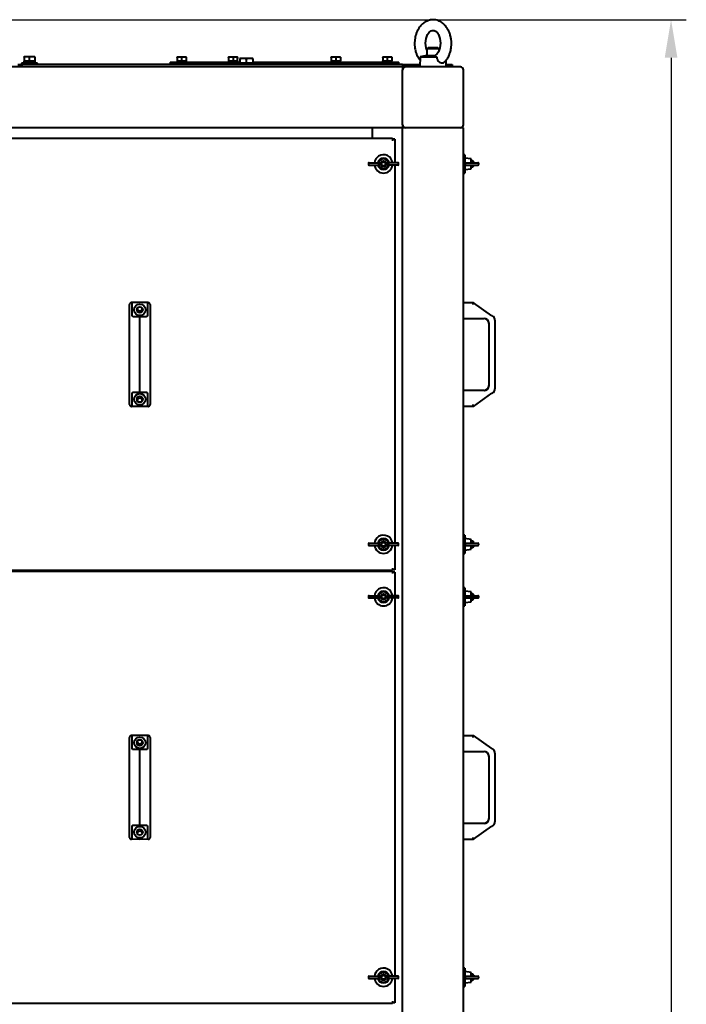
# Model space of a CAD drawing. Units: millimetres. Extents: x -2563 to 65322, y -3965 to 5079.
# Drawn here: x -1118 to -242, y 445 to 1739 of the extents above; entities that cross this region are included whole.
import ezdxf

# ---------------------------------------------------------------- set-up
doc = ezdxf.new("R2010")
doc.units = ezdxf.units.MM
doc.header["$PDSIZE"] = -1
doc.styles.add('мой', font='ARIALN.TTF')
doc.styles.add('ТА', font='ARIALN.TTF')
doc.dimstyles.new('TA', dxfattribs={"dimtxt": 30, "dimasz": 10, "dimexe": 1, "dimexo": 0.01, "dimgap": 3, "dimtad": 1, "dimtoh": 1, "dimdec": 0, "dimzin": 0, "dimtxsty": 'мой', "dimcen": 2.5, "dimadec": 0, "dimazin": 0, "dimtfac": 1, "dimtdec": 0, "dimtix": 1, "dimtmove": 1, "dimatfit": 0, "dimfxl": 1, "dimtzin": 0, "dimarcsym": 0})

# ---------------------------------------------------------------- blocks, each defined once
blk = doc.blocks.new('*D1')
at = {"color": 0, "lineweight": -2, "transparency": 16777216}
for p, q in [((-2123.2, 1739), (-242.4, 1739)), ((-262.4, 1689), (-262.4, -1290.9)), ((-1534.6, -1340.9), (-242.4, -1340.9))]:
    blk.add_line(p, q, dxfattribs=at)
at = {"color": 0, "transparency": 16777216}
for points in [[(-270.7, 1689), (-254, 1689), (-262.4, 1739)], [(-270.7, -1290.9), (-254, -1290.9), (-262.4, -1340.9)]]:
    blk.add_solid(points, dxfattribs=at)
at = {"layer": 'Defpoints', "color": 0, "transparency": 16777216}
for p in [(-2143.2, 1739), (-1554.6, -1340.9), (-262.4, -1340.9)]:
    blk.add_point(p, dxfattribs=at)
at = {"color": 0, "transparency": 16777216, "insert": (-302.4, 199), "char_height": 60, "attachment_point": 5, "rotation": 90, "style": 'ТА'}
blk.add_mtext('3080', dxfattribs=at)

msp = doc.modelspace()

# ---------------------------------------------------------------- linework, layer by layer
at = {"color": 7, "linetype": 'Continuous', "lineweight": 40}
for p, q in [((-581, 1702.6), (-583, 1700.6)), ((-583, 1700.6), (-583, 1692)), ((-567, 1700.6), (-583, 1700.6)), ((-581, 1702.6), (-569, 1702.6)), ((-567, 1700.6), (-569, 1702.6)), ((-567, 1699), (-567, 1700.6)), ((-1112, 1684.6), (-1112.5, 1684.6)), ((-1112.5, 1682.1), (-1112.5, 1683.3)), ((-1111.6, 1690.6), (-1112, 1690.4)), ((-1112, 1689.8), (-1112, 1684.6)), ((-1112, 1684.6), (-1111, 1684.6)), ((-1111.6, 1690.6), (-1098.3, 1690.6)), ((-1105.9, 1684.6), (-1111, 1684.6)), ((-1105.9, 1684.6), (-1105, 1684.6)), ((-1105, 1684.6), (-1105, 1689.8)), ((-1105, 1684.6), (-1104, 1684.6)), ((-1098.9, 1684.6), (-1104, 1684.6)), ((-1098.9, 1684.6), (-1098, 1684.6)), ((-1098, 1690.4), (-1098.3, 1690.6)), ((-1098, 1690.4), (-1098, 1689.8)), ((-1098, 1689.8), (-1098, 1684.6)), ((-1097.4, 1684.6), (-1098, 1684.6)), ((-1097.4, 1682.1), (-1097.4, 1684.6)), ((-920, 1683.1), (-920, 1680.1)), ((-920, 1683.1), (-828.5, 1683.1)), ((-911.1, 1685.1), (-911.1, 1683.1)), ((-911.1, 1685.1), (-911, 1685.1)), ((-910.7, 1690.1), (-911, 1689.9)), ((-911, 1689.4), (-911, 1685.1)), ((-911, 1685.1), (-908.9, 1685.1)), ((-910.7, 1690.1), (-899.3, 1690.1)), ((-909, 1685.1), (-907, 1685.1)), ((-907, 1685.1), (-905, 1685.1)), ((-905, 1685.1), (-905, 1689.4)), ((-905, 1685.1), (-902.9, 1685.1)), ((-902.9, 1685.1), (-901, 1685.1)), ((-901, 1685.1), (-899, 1685.1)), ((-899, 1689.9), (-899.3, 1690.1)), ((-899, 1689.9), (-899, 1689.4)), ((-899, 1689.4), (-899, 1685.1)), ((-899, 1685.1), (-898.9, 1685.1)), ((-898.9, 1683.1), (-898.9, 1685.1)), ((-843.6, 1685.1), (-843.6, 1683.1)), ((-843.6, 1685.1), (-843.5, 1685.1)), ((-843.2, 1690.1), (-843.5, 1689.9)), ((-843.5, 1689.4), (-843.5, 1685.1)), ((-843.5, 1685.1), (-841.4, 1685.1)), ((-843.2, 1690.1), (-840.3, 1690.1)), ((-841.5, 1685.1), (-839.5, 1685.1)), ((-840.3, 1690.1), (-831.8, 1690.1)), ((-839.5, 1685.1), (-837.5, 1685.1)), ((-837.5, 1689.4), (-837.5, 1685.1)), ((-837.5, 1685.1), (-835.4, 1685.1)), ((-835.4, 1685.1), (-833.5, 1685.1)), ((-833.5, 1685.1), (-831.5, 1685.1)), ((-831.5, 1689.9), (-831.8, 1690.1)), ((-831.5, 1689.9), (-831.5, 1689.4)), ((-831.5, 1685.1), (-831.5, 1689.4)), ((-831.5, 1685.1), (-831.4, 1685.1)), ((-831.4, 1683.1), (-831.4, 1685.1)), ((-828, 1688.5), (-828.5, 1688.2)), ((-828.5, 1687.5), (-828.5, 1682.1)), ((-828, 1688.5), (-811.9, 1688.5)), ((-820, 1682.1), (-820, 1687.5)), ((-811.5, 1688.2), (-811.9, 1688.5)), ((-811.5, 1687.5), (-811.5, 1682.1)), ((-811.5, 1683.1), (-620, 1683.1)), ((-708.6, 1685.1), (-708.6, 1683.1)), ((-708.6, 1685.1), (-708.5, 1685.1)), ((-708.2, 1690.1), (-708.5, 1689.9)), ((-708.5, 1689.4), (-708.5, 1685.1)), ((-708.5, 1685.1), (-706.4, 1685.1)), ((-708.2, 1690.1), (-699.6, 1690.1)), ((-706.5, 1685.1), (-704.5, 1685.1)), ((-704.5, 1685.1), (-702.5, 1685.1)), ((-702.5, 1689.4), (-702.5, 1685.1)), ((-702.5, 1685.1), (-700.4, 1685.1)), ((-700.4, 1685.1), (-698.5, 1685.1)), ((-699.6, 1690.1), (-696.8, 1690.1)), ((-698.5, 1685.1), (-696.5, 1685.1)), ((-696.5, 1689.9), (-696.8, 1690.1)), ((-696.5, 1689.9), (-696.5, 1689.4)), ((-696.5, 1689.4), (-696.5, 1685.1)), ((-696.5, 1685.1), (-696.4, 1685.1)), ((-696.4, 1683.1), (-696.4, 1685.1)), ((-641.1, 1685.1), (-641.1, 1683.1)), ((-641.1, 1685.1), (-641, 1685.1)), ((-640.7, 1690.1), (-641, 1689.9)), ((-641, 1689.4), (-641, 1685.1)), ((-641, 1685.1), (-638.9, 1685.1)), ((-640.7, 1690.1), (-629.3, 1690.1)), ((-638.9, 1685.1), (-637, 1685.1)), ((-637, 1685.1), (-635, 1685.1)), ((-635, 1689.4), (-635, 1685.1)), ((-635, 1685.1), (-632.9, 1685.1)), ((-632.9, 1685.1), (-631, 1685.1)), ((-631, 1685.1), (-629, 1685.1)), ((-629, 1689.9), (-629.3, 1690.1)), ((-629, 1689.9), (-629, 1689.4)), ((-629, 1689.4), (-629, 1685.1)), ((-629, 1685.1), (-628.9, 1685.1)), ((-628.9, 1683.1), (-628.9, 1685.1)), ((-620, 1680.1), (-620, 1683.1)), ((-591.8, 1690.1), (-592.5, 1677.1)), ((-583, 1692), (-591.8, 1690.1)), ((-591.8, 1690.1), (-570, 1690.1)), ((-583, 1692), (-572.2, 1692)), ((-557.5, 1677.1), (-557.9, 1685.7)), ((-615, 1677.1), (-2105, 1677.1)), ((-1120, 1680.1), (-1115, 1680.1)), ((-1115.5, 1682.1), (-1115.5, 1680.1)), ((-1094.5, 1682.1), (-1115.5, 1682.1)), ((-1115, 1680.1), (-1115, 1677.1)), ((-615, 1680.1), (-1115, 1680.1)), ((-1094.5, 1680.1), (-1094.5, 1682.1)), ((-830.5, 1682.1), (-830.5, 1680.1)), ((-809.5, 1682.1), (-830.5, 1682.1)), ((-809.5, 1680.1), (-809.5, 1682.1)), ((-615, 1680.1), (-615, 1677.1)), ((-615, 1680.1), (-592.3, 1680.1)), ((-615, 1677.1), (-615, 1673.1)), ((-611, 1677.1), (-615, 1677.1)), ((-615, 1601.1), (-615, 1673.1)), ((-539, 1677.1), (-611, 1677.1)), ((-557.6, 1680.1), (-550, 1680.1)), ((-550, 1680.1), (-550, 1677.1)), ((-535, 1601.1), (-535, 1673.1)), ((-615, 1597.1), (-2105, 1597.1)), ((-655, 1597.1), (-655, 1594)), ((-655, 1594), (-655, 1583.1)), ((-654.5, 1583.1), (-654.5, 1597.1)), ((-615, 1601.1), (-615, 1597.1)), ((-615, -1260.9), (-615, 1597.1)), ((-611, 1597.1), (-615, 1597.1)), ((-539, 1597.1), (-611, 1597.1)), ((-535, 1597.1), (-539, 1597.1)), ((-535, -1260.9), (-535, 1597.1)), ((-628, 1583.1), (-2092, 1583.1)), ((-628, 1583.1), (-628, 1582.1)), ((-625, 1582.1), (-628, 1582.1)), ((-628, 1582.1), (-628, 1580.1)), ((-625, 1582.1), (-625, 1551.1)), ((-533, 1561.6), (-535, 1561.6)), ((-533, 1561.6), (-533, 1559.8)), ((-533, 1559.8), (-533, 1537.6)), ((-525, 1556.1), (-533, 1557.1)), ((-525, 1551.1), (-525, 1556.1)), ((-522.9, 1553.6), (-525, 1553.6)), ((-521.5, 1552.2), (-522.9, 1553.6)), ((-522.9, 1551.1), (-522.9, 1553.6)), ((-659.8, 1550.1), (-659.8, 1549.1)), ((-658.8, 1551.1), (-649, 1551.1)), ((-658.8, 1548.1), (-649, 1548.1)), ((-649, 1551.1), (-646.6, 1551.1)), ((-649, 1548.1), (-646.6, 1548.1)), ((-646.3, 1549.1), (-646.3, 1550.1)), ((-633.6, 1550.1), (-633.6, 1549.1)), ((-630.9, 1551.1), (-633.3, 1551.1)), ((-630.9, 1548.1), (-633.3, 1548.1)), ((-621.1, 1551.1), (-630.9, 1551.1)), ((-621.1, 1548.1), (-630.9, 1548.1)), ((-625, 1548.1), (-625, 1051.1)), ((-620.1, 1549.1), (-620.1, 1550.1)), ((-533, 1542.1), (-525, 1543.1)), ((-531.8, 1551.1), (-525, 1551.1)), ((-531.8, 1548.1), (-525, 1548.1)), ((-525, 1551.1), (-516, 1551.1)), ((-525, 1548.1), (-516, 1548.1)), ((-525, 1543.1), (-525, 1548.1)), ((-525, 1545.6), (-522.9, 1545.6)), ((-522.9, 1545.6), (-522.9, 1548.1)), ((-522.9, 1545.6), (-521.5, 1547)), ((-521.5, 1552.2), (-521.5, 1551.1)), ((-521.5, 1548.1), (-521.5, 1547)), ((-515, 1549.1), (-515, 1550.1)), ((-535, 1537.6), (-533, 1537.6)), ((-973.5, 1347.1), (-973.5, 1364.7)), ((-960, 1367.5), (-971, 1367.3)), ((-960, 1367.5), (-969.9, 1367.2)), ((-969.9, 1350.1), (-969.9, 1367.2)), ((-950, 1367.2), (-960, 1367.5)), ((-949, 1367.3), (-960, 1367.5)), ((-950, 1367.2), (-950, 1350.1)), ((-946.5, 1364.7), (-946.5, 1347.1)), ((-535, 1367.5), (-521.9, 1367.5)), ((-522, 1367.3), (-521.9, 1367.5)), ((-521.9, 1367.2), (-521.9, 1367.5)), ((-497.7, 1350.1), (-521.9, 1367.2)), ((-973.5, 1344.3), (-973.5, 1347.1)), ((-960, 1344.3), (-960, 1348.8)), ((-946.5, 1347.1), (-946.5, 1344.3)), ((-535, 1346.3), (-508, 1346.3)), ((-973.5, 1253.9), (-973.5, 1344.3)), ((-960, 1253.9), (-960, 1344.3)), ((-946.5, 1344.3), (-946.5, 1253.9)), ((-501.6, 1339.9), (-501.6, 1258.3)), ((-493.7, 1344.3), (-493.7, 1253.9)), ((-973.5, 1251), (-973.5, 1253.9)), ((-973.5, 1233.4), (-973.5, 1251)), ((-969.9, 1230.9), (-969.9, 1248.1)), ((-960, 1249.4), (-960, 1253.9)), ((-950, 1248.1), (-950, 1230.9)), ((-946.5, 1253.9), (-946.5, 1251)), ((-946.5, 1251), (-946.5, 1233.4)), ((-508, 1251.9), (-535, 1251.9)), ((-521.9, 1230.9), (-497.7, 1248.1)), ((-960, 1230.6), (-971, 1230.9)), ((-960, 1230.6), (-969.9, 1230.9)), ((-950, 1230.9), (-960, 1230.6)), ((-949, 1230.9), (-960, 1230.6)), ((-521.9, 1230.6), (-535, 1230.6)), ((-522, 1230.9), (-521.9, 1230.6)), ((-521.9, 1230.9), (-521.9, 1230.6)), ((-533, 1061.6), (-535, 1061.6)), ((-533, 1061.6), (-533, 1059.8)), ((-659.8, 1050.1), (-659.8, 1049.1)), ((-658.8, 1051.1), (-649, 1051.1)), ((-649, 1051.1), (-646.6, 1051.1)), ((-646.3, 1049.1), (-646.3, 1050.1)), ((-633.6, 1050.1), (-633.6, 1049.1)), ((-630.9, 1051.1), (-633.3, 1051.1)), ((-621.1, 1051.1), (-630.9, 1051.1)), ((-620.1, 1049.1), (-620.1, 1050.1)), ((-533, 1059.8), (-533, 1037.6)), ((-525, 1056.1), (-533, 1057.1)), ((-531.8, 1051.1), (-525, 1051.1)), ((-525, 1051.1), (-525, 1056.1)), ((-522.9, 1053.6), (-525, 1053.6)), ((-525, 1051.1), (-516, 1051.1)), ((-521.5, 1052.2), (-522.9, 1053.6)), ((-522.9, 1051.1), (-522.9, 1053.6)), ((-521.5, 1052.2), (-521.5, 1051.1)), ((-515, 1049.1), (-515, 1050.1)), ((-658.8, 1048.1), (-649, 1048.1)), ((-649, 1048.1), (-646.6, 1048.1)), ((-630.9, 1048.1), (-633.3, 1048.1)), ((-621.1, 1048.1), (-630.9, 1048.1)), ((-625, 1048.1), (-625, 1016.1)), ((-535, 1037.6), (-533, 1037.6)), ((-533, 1042.1), (-525, 1043.1)), ((-531.8, 1048.1), (-525, 1048.1)), ((-525, 1048.1), (-516, 1048.1)), ((-525, 1043.1), (-525, 1048.1)), ((-525, 1045.6), (-522.9, 1045.6)), ((-522.9, 1045.6), (-522.9, 1048.1)), ((-522.9, 1045.6), (-521.5, 1047)), ((-521.5, 1048.1), (-521.5, 1047)), ((-628, 1015.1), (-2092, 1015.1)), ((-628, 1014.1), (-2092, 1014.1)), ((-654.5, 1014.1), (-654.5, 1015.1)), ((-628, 1018.1), (-628, 1016.1)), ((-628, 1016.1), (-628, 1015.1)), ((-625, 1016.1), (-628, 1016.1)), ((-628, 1014.1), (-628, 1013.1)), ((-628, 1013.1), (-628, 1011.1)), ((-625, 1013.1), (-628, 1013.1)), ((-625, 1013.1), (-625, 982.1)), ((-533, 992.6), (-535, 992.6)), ((-533, 992.6), (-533, 990.8)), ((-533, 990.8), (-533, 968.6)), ((-525, 987.1), (-533, 988.1)), ((-525, 982.1), (-525, 987.1)), ((-522.9, 984.6), (-525, 984.6)), ((-522.9, 984.6), (-525, 984.6)), ((-521.5, 983.2), (-522.9, 984.6)), ((-521.5, 983.2), (-522.9, 984.6)), ((-522.9, 982.1), (-522.9, 984.6)), ((-659.8, 981.1), (-659.8, 980.1)), ((-658.8, 982.1), (-649, 982.1)), ((-658.8, 979.1), (-649, 979.1)), ((-649, 982.1), (-646.6, 982.1)), ((-649, 979.1), (-646.6, 979.1)), ((-646.3, 980.1), (-646.3, 981.1)), ((-633.6, 981.1), (-633.6, 980.1)), ((-630.9, 982.1), (-633.3, 982.1)), ((-630.9, 979.1), (-633.3, 979.1)), ((-621.1, 982.1), (-630.9, 982.1)), ((-621.1, 979.1), (-630.9, 979.1)), ((-625, 979.1), (-625, 482.1)), ((-620.1, 980.1), (-620.1, 981.1)), ((-533, 973.1), (-525, 974.1)), ((-531.8, 982.1), (-525, 982.1)), ((-531.8, 979.1), (-525, 979.1)), ((-525, 982.1), (-516, 982.1)), ((-525, 979.1), (-516, 979.1)), ((-525, 974.1), (-525, 979.1)), ((-525, 976.6), (-522.9, 976.6)), ((-525, 976.6), (-522.9, 976.6)), ((-522.9, 976.6), (-522.9, 979.1)), ((-522.9, 976.6), (-521.5, 978)), ((-522.9, 976.6), (-521.5, 978)), ((-521.5, 983.2), (-521.5, 982.1)), ((-521.5, 979.1), (-521.5, 978)), ((-515, 980.1), (-515, 981.1)), ((-535, 968.6), (-533, 968.6)), ((-973.5, 778.1), (-973.5, 795.7)), ((-960, 798.5), (-971, 798.3)), ((-960, 798.5), (-969.9, 798.2)), ((-969.9, 781.1), (-969.9, 798.2)), ((-950, 798.2), (-960, 798.5)), ((-949, 798.3), (-960, 798.5)), ((-950, 798.2), (-950, 781.1)), ((-946.5, 795.7), (-946.5, 778.1)), ((-535, 798.5), (-521.9, 798.5)), ((-522, 798.3), (-521.9, 798.5)), ((-521.9, 798.2), (-521.9, 798.5)), ((-497.7, 781.1), (-521.9, 798.2)), ((-973.5, 775.3), (-973.5, 778.1)), ((-960, 775.3), (-960, 779.8)), ((-946.5, 778.1), (-946.5, 775.3)), ((-535, 777.3), (-508, 777.3)), ((-973.5, 684.9), (-973.5, 775.3)), ((-960, 684.9), (-960, 775.3)), ((-946.5, 775.3), (-946.5, 684.9)), ((-501.6, 770.9), (-501.6, 689.3)), ((-493.7, 775.3), (-493.7, 684.9)), ((-973.5, 682), (-973.5, 684.9)), ((-973.5, 664.4), (-973.5, 682)), ((-969.9, 661.9), (-969.9, 679.1)), ((-960, 680.4), (-960, 684.9)), ((-950, 679.1), (-950, 661.9)), ((-946.5, 684.9), (-946.5, 682)), ((-946.5, 682), (-946.5, 664.4)), ((-508, 682.9), (-535, 682.9)), ((-521.9, 661.9), (-497.7, 679.1)), ((-960, 661.6), (-971, 661.9)), ((-960, 661.6), (-969.9, 661.9)), ((-950, 661.9), (-960, 661.6)), ((-949, 661.9), (-960, 661.6)), ((-521.9, 661.6), (-535, 661.6)), ((-522, 661.9), (-521.9, 661.6)), ((-521.9, 661.9), (-521.9, 661.6)), ((-533, 492.6), (-535, 492.6)), ((-533, 492.6), (-533, 490.8)), ((-659.8, 481.1), (-659.8, 480.1)), ((-658.8, 482.1), (-649, 482.1)), ((-658.8, 479.1), (-649, 479.1)), ((-649, 482.1), (-646.6, 482.1)), ((-649, 479.1), (-646.6, 479.1)), ((-646.3, 480.1), (-646.3, 481.1)), ((-633.6, 481.1), (-633.6, 480.1)), ((-630.9, 482.1), (-633.3, 482.1)), ((-630.9, 479.1), (-633.3, 479.1)), ((-621.1, 482.1), (-630.9, 482.1)), ((-621.1, 479.1), (-630.9, 479.1)), ((-625, 479.1), (-625, 447.1)), ((-620.1, 480.1), (-620.1, 481.1)), ((-533, 490.8), (-533, 468.6)), ((-525, 487.1), (-533, 488.1)), ((-531.8, 482.1), (-525, 482.1)), ((-531.8, 479.1), (-525, 479.1)), ((-525, 482.1), (-525, 487.1)), ((-522.9, 484.6), (-525, 484.6)), ((-522.9, 484.6), (-525, 484.6)), ((-525, 482.1), (-516, 482.1)), ((-525, 479.1), (-516, 479.1)), ((-525, 474.1), (-525, 479.1)), ((-521.5, 483.2), (-522.9, 484.6)), ((-521.5, 483.2), (-522.9, 484.6)), ((-522.9, 482.1), (-522.9, 484.6)), ((-522.9, 476.6), (-522.9, 479.1)), ((-521.5, 483.2), (-521.5, 482.1)), ((-521.5, 479.1), (-521.5, 478)), ((-515, 480.1), (-515, 481.1)), ((-535, 468.6), (-533, 468.6)), ((-533, 473.1), (-525, 474.1)), ((-525, 476.6), (-522.9, 476.6)), ((-525, 476.6), (-522.9, 476.6)), ((-522.9, 476.6), (-521.5, 478)), ((-522.9, 476.6), (-521.5, 478)), ((-628, 446.1), (-2092, 446.1)), ((-654.5, 445.1), (-654.5, 446.1)), ((-628, 449.1), (-628, 447.1)), ((-628, 447.1), (-628, 446.1)), ((-625, 447.1), (-628, 447.1))]:
    msp.add_line(p, q, dxfattribs=at)
at = {"color": 7, "linetype": 'Continuous', "lineweight": 40, "flags": 128}
msp.add_lwpolyline([(-583, 1699), (-583.2, 1699.5), (-583.9, 1702.1), (-584.5, 1705), (-584.7, 1708.2), (-584.5, 1711.4), (-584, 1714.5), (-583.1, 1717.2), (-582.1, 1719.5), (-581.1, 1721.2), (-580, 1722.5), (-578.6, 1723.8), (-577.2, 1724.6), (-576.2, 1724.9), (-575.4, 1725.1), (-574.5, 1725.1), (-573.3, 1724.8), (-571.7, 1724), (-570.1, 1722.7), (-569.3, 1721.7), (-568.6, 1720.7), (-567.8, 1719.5), (-566.8, 1717.2), (-565.9, 1714.5), (-565.4, 1711.4), (-565.2, 1708.2), (-565.4, 1705), (-566, 1702.1), (-566.8, 1699.5), (-567.3, 1698.3), (-567.9, 1696.9), (-568.8, 1695.5), (-569.9, 1694), (-571.1, 1692.8), (-572.2, 1692), (-572.2, 1692)], dxfattribs=at)
at = {"color": 7, "linetype": 'Continuous', "lineweight": 40}
for centre, radius in [((-640, 1549.6), 4), ((-640, 1549.6), 2.6), ((-960, 1357.8), 7.4), ((-960, 1357.8), 4), ((-960, 1240.3), 7.4), ((-960, 1240.3), 4), ((-640, 1049.6), 4), ((-640, 1049.6), 2.6), ((-640, 980.6), 4), ((-640, 980.6), 2.6), ((-960, 788.8), 7.4), ((-960, 788.8), 4), ((-960, 671.3), 7.4), ((-960, 671.3), 4), ((-640, 480.6), 4), ((-640, 480.6), 2.6)]:
    msp.add_circle(centre, radius, dxfattribs=at)
for centre, radius, start, end in [((-611, 1673.1), 4, 90, 180), ((-539, 1673.1), 4, 0, 90), ((-611, 1601.1), 4, 180, 270), ((-539, 1601.1), 4, 270, 0), ((-640, 1549.6), 12, 122.0182, 172.8192), ((-640, 1549.6), 7.5, 11.537, 168.463), ((-640, 1549.6), 6.5, 8.3209, 171.6791), ((-640, 1549.6), 12, 7.1808, 122.0182), ((-658.8, 1550.1), 1, 90, 180), ((-658.8, 1549.1), 1, 180, 270), ((-640, 1549.6), 12, 187.1808, 352.8192), ((-640, 1549.6), 7.5, 191.537, 348.463), ((-640, 1549.6), 6.5, 188.3209, 351.6791), ((-621.1, 1550.1), 1, 0, 90), ((-621.1, 1549.1), 1, 270, 360), ((-516, 1550.1), 1, 0, 90), ((-516, 1549.1), 1, 270, 360), ((-960, 1360.1), 3.5, 184.9585, 355.0415), ((-960, 1360.1), 3.53, 185.5568, 354.4432), ((-508, 1339.9), 6.61, 0, 90), ((-508, 1339.9), 6.35, 0, 90), ((-500, 1344.3), 6.35, 360, 45.8015), ((-508, 1258.3), 6.61, 270, 0), ((-508, 1258.3), 6.35, 270, 0), ((-500, 1253.9), 6.35, 314.1985, 0), ((-960, 1238.1), 3.53, 90, 174.4432), ((-960, 1238.1), 3.5, 90, 175.0415), ((-960, 1238.1), 3.52, 5.5568, 90), ((-960, 1238.1), 3.5, 4.9585, 90), ((-640, 1049.6), 12, 7.1808, 122.0182), ((-658.8, 1050.1), 1, 90, 180), ((-658.8, 1049.1), 1, 180, 270), ((-640, 1049.6), 12, 122.0182, 172.8192), ((-640, 1049.6), 7.5, 11.537, 168.463), ((-640, 1049.6), 6.5, 8.3209, 171.6791), ((-640, 1049.6), 6.5, 188.3209, 351.6791), ((-621.1, 1050.1), 1, 0, 90), ((-621.1, 1049.1), 1, 270, 360), ((-516, 1050.1), 1, 0, 90), ((-516, 1049.1), 1, 270, 0), ((-640, 1049.6), 12, 187.1808, 352.8192), ((-640, 1049.6), 7.5, 191.537, 348.463), ((-640, 980.6), 12, 122.0182, 172.8192), ((-640, 980.6), 7.5, 11.537, 168.463), ((-640, 980.6), 6.5, 8.3209, 171.6791), ((-640, 980.6), 12, 7.1808, 122.0182), ((-658.8, 981.1), 1, 90, 180), ((-658.8, 980.1), 1, 180, 270), ((-640, 980.6), 12, 187.1808, 352.8192), ((-640, 980.6), 7.5, 191.537, 348.463), ((-640, 980.6), 6.5, 188.3209, 351.6791), ((-621.1, 981.1), 1, 0, 90), ((-621.1, 980.1), 1, 270, 360), ((-516, 981.1), 1, 0, 90), ((-516, 980.1), 1, 270, 360), ((-960, 791.1), 3.5, 184.9585, 355.0415), ((-960, 791.1), 3.53, 185.5568, 354.4432), ((-508, 770.9), 6.61, 0, 90), ((-508, 770.9), 6.35, 0, 90), ((-500, 775.3), 6.35, 360, 45.8015), ((-508, 689.3), 6.61, 270, 0), ((-508, 689.3), 6.35, 270, 0), ((-500, 684.9), 6.35, 314.1985, 0), ((-960, 669.1), 3.53, 90, 174.4432), ((-960, 669.1), 3.5, 90, 175.0415), ((-960, 669.1), 3.53, 5.5568, 90), ((-960, 669.1), 3.5, 4.9585, 90), ((-640, 480.6), 12, 7.1808, 122.0182), ((-658.8, 481.1), 1, 90, 180), ((-658.8, 480.1), 1, 180, 270), ((-640, 480.6), 12, 122.0182, 172.8192), ((-640, 480.6), 12, 187.1808, 352.8192), ((-640, 480.6), 7.5, 11.537, 168.463), ((-640, 480.6), 7.5, 191.537, 348.463), ((-640, 480.6), 6.5, 8.3209, 171.6791), ((-640, 480.6), 6.5, 188.3209, 351.6791), ((-621.1, 481.1), 1, 0, 90), ((-621.1, 480.1), 1, 270, 360), ((-516, 481.1), 1, 0, 90), ((-516, 480.1), 1, 270, 360)]:
    msp.add_arc(centre, radius, start, end, dxfattribs=at)
for points, knots in [([(-560.2, 1683.2), (-559.5, 1684), (-558.1, 1685.4), (-556.4, 1687.7), (-555, 1690), (-553.9, 1692.2), (-553.1, 1694.2), (-552.4, 1696.3), (-551.7, 1698.8), (-551.1, 1702), (-550.7, 1705.6), (-550.7, 1709.2), (-551, 1712.3), (-551.4, 1715), (-551.9, 1717.5), (-552.8, 1720.6), (-554.3, 1724.3), (-556.4, 1728.1), (-558.8, 1731.3), (-561.4, 1733.8), (-564, 1735.8), (-566.7, 1737.3), (-569.7, 1738.5), (-573, 1739.1), (-576, 1739.1), (-578.2, 1738.8), (-579.9, 1738.4), (-581.9, 1737.8), (-584.1, 1736.8), (-586.5, 1735.4), (-588.6, 1733.7), (-590.4, 1732), (-592, 1730.1), (-593.8, 1727.6), (-595.7, 1724.3), (-597.3, 1720.2), (-598.3, 1716.3), (-598.9, 1712.7), (-599.2, 1709.2), (-599.2, 1705.6), (-598.8, 1702), (-598.2, 1698.8), (-597.5, 1696.3), (-596.8, 1694.2), (-596, 1692.2), (-594.9, 1690), (-593.6, 1687.8), (-592.6, 1686.4), (-592, 1685.7)], [0, 0, 0, 0, 0.024634, 0.045785, 0.063508, 0.083769, 0.096563, 0.110562, 0.128939, 0.151713, 0.178007, 0.202261, 0.22352, 0.241777, 0.258008, 0.276165, 0.307887, 0.340537, 0.36899, 0.397815, 0.420867, 0.445572, 0.468476, 0.499035, 0.524942, 0.539594, 0.552356, 0.567865, 0.58794, 0.611146, 0.632213, 0.650662, 0.66749, 0.686246, 0.71852, 0.750243, 0.77659, 0.802871, 0.824129, 0.848383, 0.874677, 0.897451, 0.915828, 0.929827, 0.942621, 0.962881, 0.980604, 1, 1, 1, 1]), ([(-1112.5, 1684.6), (-1112.5, 1684.1), (-1112.5, 1683.3), (-1112.5, 1682.4), (-1112.4, 1682.1)], [0, 0, 0, 0, 0.561669, 1, 1, 1, 1]), ([(-1112, 1689.8), (-1112, 1690.2), (-1112, 1690.6), (-1112, 1690.4), (-1112, 1690.4)], [0, 0, 0, 0, 0.998122, 1, 1, 1, 1]), ([(-1105, 1689.8), (-1106.1, 1690.1), (-1108.5, 1690.7), (-1110.8, 1690.1), (-1112, 1689.8)], [0, 0, 0, 0, 0.499067, 1, 1, 1, 1]), ([(-1098, 1689.8), (-1099.1, 1690.1), (-1101.5, 1690.7), (-1103.8, 1690.1), (-1105, 1689.8)], [0, 0, 0, 0, 0.499067, 1, 1, 1, 1]), ([(-911, 1689.4), (-911, 1689.7), (-911, 1690.1), (-911, 1689.9), (-911, 1689.9)], [0, 0, 0, 0, 0.998122, 1, 1, 1, 1]), ([(-905, 1689.4), (-906, 1689.6), (-908, 1690.2), (-910, 1689.6), (-911, 1689.4)], [0, 0, 0, 0, 0.499067, 1, 1, 1, 1]), ([(-899, 1689.4), (-900, 1689.6), (-902, 1690.2), (-904, 1689.6), (-905, 1689.4)], [0, 0, 0, 0, 0.499067, 1, 1, 1, 1]), ([(-843.5, 1689.4), (-843.5, 1689.7), (-843.5, 1690.1), (-843.5, 1689.9), (-843.5, 1689.9)], [0, 0, 0, 0, 0.998122, 1, 1, 1, 1]), ([(-837.5, 1689.4), (-838.5, 1689.6), (-840.5, 1690.2), (-842.5, 1689.6), (-843.5, 1689.4)], [0, 0, 0, 0, 0.499067, 1, 1, 1, 1]), ([(-843.1, 1683.1), (-843.1, 1683.5), (-843.2, 1684.1), (-843.3, 1684.8), (-843.3, 1685.1)], [0, 0, 0, 0, 0.561658, 1, 1, 1, 1]), ([(-842.7, 1685.1), (-842.7, 1684.7), (-842.5, 1684), (-842.4, 1683.4), (-842.3, 1683.1)], [0, 0, 0, 0, 0.561658, 1, 1, 1, 1]), ([(-831.5, 1689.4), (-832.5, 1689.6), (-834.5, 1690.2), (-836.5, 1689.6), (-837.5, 1689.4)], [0, 0, 0, 0, 0.499067, 1, 1, 1, 1]), ([(-820, 1687.5), (-820.7, 1687.7), (-822.1, 1688.1), (-824.2, 1688.3), (-826.4, 1688.1), (-827.8, 1687.7), (-828.5, 1687.5)], [0, 0, 0, 0, 0.249726, 0.499061, 0.749659, 1, 1, 1, 1]), ([(-811.5, 1687.5), (-812.2, 1687.7), (-813.6, 1688.1), (-815.7, 1688.3), (-817.9, 1688.1), (-819.3, 1687.7), (-820, 1687.5)], [0, 0, 0, 0, 0.249726, 0.499061, 0.749659, 1, 1, 1, 1]), ([(-708.5, 1689.4), (-708.5, 1689.7), (-708.5, 1690.1), (-708.5, 1689.9), (-708.5, 1689.9)], [0, 0, 0, 0, 0.998122, 1, 1, 1, 1]), ([(-702.5, 1689.4), (-703.5, 1689.6), (-705.5, 1690.2), (-707.5, 1689.6), (-708.5, 1689.4)], [0, 0, 0, 0, 0.499067, 1, 1, 1, 1]), ([(-703.2, 1683.1), (-703.3, 1683.5), (-703.6, 1684.1), (-703.8, 1684.8), (-703.9, 1685.1)], [0, 0, 0, 0, 0.561658, 1, 1, 1, 1]), ([(-703.1, 1683.1), (-703.2, 1683.5), (-703.4, 1684.1), (-703.7, 1684.8), (-703.8, 1685.1)], [0, 0, 0, 0, 0.563743, 1, 1, 1, 1]), ([(-696.5, 1689.4), (-697.5, 1689.6), (-699.5, 1690.2), (-701.5, 1689.6), (-702.5, 1689.4)], [0, 0, 0, 0, 0.499067, 1, 1, 1, 1]), ([(-702.4, 1685.1), (-702.3, 1684.7), (-702, 1684), (-701.8, 1683.4), (-701.7, 1683.1)], [0, 0, 0, 0, 0.561658, 1, 1, 1, 1]), ([(-641, 1689.4), (-641, 1689.7), (-641, 1690.1), (-641, 1689.9), (-641, 1689.9)], [0, 0, 0, 0, 0.998122, 1, 1, 1, 1]), ([(-635, 1689.4), (-636, 1689.6), (-638, 1690.2), (-640, 1689.6), (-641, 1689.4)], [0, 0, 0, 0, 0.499067, 1, 1, 1, 1]), ([(-629, 1689.4), (-630, 1689.6), (-632, 1690.2), (-634, 1689.6), (-635, 1689.4)], [0, 0, 0, 0, 0.499067, 1, 1, 1, 1]), ([(-630.1, 1683.1), (-630.2, 1683.5), (-630.3, 1684.1), (-630.5, 1684.8), (-630.5, 1685.1)], [0, 0, 0, 0, 0.561658, 1, 1, 1, 1]), ([(-629.7, 1685.1), (-629.6, 1684.7), (-629.5, 1684), (-629.4, 1683.4), (-629.3, 1683.1)], [0, 0, 0, 0, 0.561658, 1, 1, 1, 1]), ([(-572.2, 1692), (-572.4, 1691.8), (-572.6, 1691.5), (-572.2, 1691), (-571.4, 1690.5), (-570.4, 1690.2), (-570, 1690.1)], [0, 0, 0, 0, 0.2496883, 0.4997323, 0.7498752, 1, 1, 1, 1]), ([(-570, 1690.1), (-570, 1689.9), (-570, 1689.7), (-570, 1689.4), (-570, 1689.3)], [0, 0, 0, 0, 0.5607768, 1, 1, 1, 1]), ([(-570, 1689.3), (-570, 1689.3), (-570, 1689.3), (-570, 1689.3), (-570, 1689.2), (-570, 1689.1), (-569.9, 1688.9), (-569.9, 1688.4), (-569.7, 1687.5), (-569.3, 1686.3), (-568.5, 1685.1), (-567.1, 1683.7), (-565, 1682.5), (-563.5, 1682.4), (-562.8, 1682.3)], [0, 0, 0, 0, 0.00044, 0.001232, 0.003875, 0.013403, 0.031335, 0.062706, 0.125442, 0.2506, 0.373502, 0.500977, 0.750329, 1, 1, 1, 1]), ([(-562.8, 1682.3), (-562.5, 1682.3), (-562, 1682.3), (-561.3, 1682.5), (-560.8, 1682.8), (-560.4, 1683), (-560.3, 1683.2), (-560.2, 1683.2)], [0, 0, 0, 0, 0.282699, 0.514322, 0.692883, 0.931385, 1, 1, 1, 1]), ([(-646.4, 1550.5), (-646.4, 1550.7), (-646.5, 1551), (-646.6, 1551.1), (-646.6, 1551.1)], [0, 0, 0, 0, 0.558793, 1, 1, 1, 1]), ([(-646.6, 1548.1), (-646.5, 1548.1), (-646.4, 1548.1), (-646.4, 1548.5), (-646.4, 1548.6)], [0, 0, 0, 0, 0.560608, 1, 1, 1, 1]), ([(-646.3, 1550.1), (-646.3, 1550.2), (-646.3, 1550.3), (-646.4, 1550.5), (-646.4, 1550.5)], [0, 0, 0, 0, 0.558792, 1, 1, 1, 1]), ([(-646.4, 1548.6), (-646.4, 1548.7), (-646.3, 1548.9), (-646.3, 1549), (-646.3, 1549.1)], [0, 0, 0, 0, 0.561081, 1, 1, 1, 1]), ([(-633.5, 1550.5), (-633.6, 1550.4), (-633.6, 1550.3), (-633.6, 1550.1), (-633.6, 1550.1)], [0, 0, 0, 0, 0.561081, 1, 1, 1, 1]), ([(-633.6, 1549.1), (-633.6, 1549), (-633.6, 1548.8), (-633.6, 1548.7), (-633.5, 1548.6)], [0, 0, 0, 0, 0.5587917, 1, 1, 1, 1]), ([(-633.3, 1551.1), (-633.4, 1551.1), (-633.5, 1551), (-633.5, 1550.7), (-633.5, 1550.5)], [0, 0, 0, 0, 0.560608, 1, 1, 1, 1]), ([(-633.5, 1548.6), (-633.5, 1548.5), (-633.5, 1548.1), (-633.4, 1548.1), (-633.3, 1548.1)], [0, 0, 0, 0, 0.558793, 1, 1, 1, 1]), ([(-531.8, 1551.1), (-532, 1551.1), (-532.3, 1551), (-532.6, 1550.8), (-532.8, 1550.4), (-532.9, 1550.2), (-532.9, 1550.1)], [0, 0, 0, 0, 0.2801363, 0.5596903, 0.7798676, 1, 1, 1, 1]), ([(-532.9, 1550.1), (-532.9, 1550), (-532.9, 1549.8), (-532.9, 1549.7), (-532.9, 1549.6)], [0, 0, 0, 0, 0.559979, 1, 1, 1, 1]), ([(-532.9, 1549.6), (-532.9, 1549.5), (-532.9, 1549.3), (-532.9, 1549.2), (-532.9, 1549.1)], [0, 0, 0, 0, 0.559979, 1, 1, 1, 1]), ([(-532.9, 1549.1), (-532.8, 1548.9), (-532.8, 1548.6), (-532.5, 1548.3), (-532.2, 1548.1), (-531.9, 1548.1), (-531.8, 1548.1)], [0, 0, 0, 0, 0.279223, 0.558645, 0.779202, 1, 1, 1, 1]), ([(-971, 1367.3), (-971.2, 1367.3), (-971.7, 1367.2), (-972.4, 1366.9), (-973, 1366.3), (-973.4, 1365.6), (-973.4, 1365), (-973.5, 1364.7)], [0, 0, 0, 0, 0.172963, 0.36023, 0.555877, 0.78527, 1, 1, 1, 1]), ([(-946.5, 1364.7), (-946.5, 1365.1), (-946.6, 1365.8), (-947.3, 1366.7), (-948.1, 1367.2), (-948.7, 1367.2), (-949, 1367.3)], [0, 0, 0, 0, 0.276374, 0.570023, 0.79429, 1, 1, 1, 1]), ([(-522, 1367.3), (-522, 1367.3), (-522, 1367.2), (-522.1, 1366.9), (-522.3, 1366.3), (-522.5, 1365.6), (-522.7, 1365), (-522.8, 1364.7)], [0, 0, 0, 0, 0.172963, 0.36023, 0.555877, 0.78527, 1, 1, 1, 1]), ([(-969.6, 1349.2), (-969.7, 1349.4), (-969.9, 1349.7), (-969.9, 1349.9), (-969.9, 1350.1)], [0, 0, 0, 0, 0.5422828, 1, 1, 1, 1]), ([(-968.6, 1348.8), (-968.7, 1348.8), (-969, 1348.8), (-969.2, 1348.9), (-969.4, 1349.1), (-969.5, 1349.2), (-969.6, 1349.2)], [0, 0, 0, 0, 0.249241, 0.499369, 0.738168, 1, 1, 1, 1]), ([(-960, 1348.8), (-961.6, 1348.8), (-964.5, 1348.8), (-967.4, 1348.8), (-968.6, 1348.8)], [0, 0, 0, 0, 0.56, 1, 1, 1, 1]), ([(-951.3, 1348.8), (-952.9, 1348.8), (-955.8, 1348.8), (-958.7, 1348.8), (-960, 1348.8)], [0, 0, 0, 0, 0.56, 1, 1, 1, 1]), ([(-950.3, 1349.2), (-950.4, 1349.2), (-950.5, 1349.1), (-950.7, 1348.9), (-951, 1348.8), (-951.2, 1348.8), (-951.3, 1348.8)], [0, 0, 0, 0, 0.261193, 0.499513, 0.749586, 1, 1, 1, 1]), ([(-950, 1350.1), (-950, 1349.9), (-950.1, 1349.6), (-950.3, 1349.4), (-950.3, 1349.2)], [0, 0, 0, 0, 0.580015, 1, 1, 1, 1]), ([(-496.5, 1349.2), (-496.7, 1349.4), (-497.1, 1349.7), (-497.5, 1349.9), (-497.7, 1350.1)], [0, 0, 0, 0, 0.542283, 1, 1, 1, 1]), ([(-495.9, 1348.8), (-495.9, 1348.8), (-495.9, 1348.8), (-496.1, 1348.9), (-496.3, 1349.1), (-496.4, 1349.2), (-496.5, 1349.2)], [0, 0, 0, 0, 0.249241, 0.499369, 0.738168, 1, 1, 1, 1]), ([(-495.6, 1348.8), (-495.7, 1348.8), (-495.8, 1348.8), (-495.9, 1348.8), (-495.9, 1348.8)], [0, 0, 0, 0, 0.56, 1, 1, 1, 1]), ([(-969.9, 1248.1), (-969.9, 1248.3), (-969.9, 1248.5), (-969.7, 1248.8), (-969.6, 1248.9)], [0, 0, 0, 0, 0.580015, 1, 1, 1, 1]), ([(-969.6, 1248.9), (-969.5, 1249), (-969.4, 1249.1), (-969.2, 1249.2), (-969, 1249.3), (-968.7, 1249.4), (-968.6, 1249.4)], [0, 0, 0, 0, 0.261193, 0.499513, 0.749586, 1, 1, 1, 1]), ([(-968.6, 1249.4), (-967, 1249.4), (-964.1, 1249.4), (-961.2, 1249.4), (-960, 1249.4)], [0, 0, 0, 0, 0.56, 1, 1, 1, 1]), ([(-960, 1249.4), (-958.3, 1249.4), (-955.5, 1249.4), (-952.6, 1249.4), (-951.3, 1249.4)], [0, 0, 0, 0, 0.56, 1, 1, 1, 1]), ([(-951.3, 1249.4), (-951.2, 1249.4), (-951, 1249.3), (-950.7, 1249.2), (-950.5, 1249.1), (-950.4, 1249), (-950.3, 1248.9)], [0, 0, 0, 0, 0.249241, 0.499369, 0.738168, 1, 1, 1, 1]), ([(-950.3, 1248.9), (-950.2, 1248.8), (-950.1, 1248.5), (-950, 1248.2), (-950, 1248.1)], [0, 0, 0, 0, 0.542283, 1, 1, 1, 1]), ([(-497.7, 1248.1), (-497.4, 1248.3), (-497, 1248.5), (-496.7, 1248.8), (-496.5, 1248.9)], [0, 0, 0, 0, 0.580015, 1, 1, 1, 1]), ([(-496.5, 1248.9), (-496.4, 1249), (-496.3, 1249.1), (-496.1, 1249.2), (-495.9, 1249.3), (-495.9, 1249.4), (-495.9, 1249.4)], [0, 0, 0, 0, 0.261193, 0.499513, 0.749586, 1, 1, 1, 1]), ([(-495.9, 1249.4), (-495.9, 1249.4), (-495.8, 1249.4), (-495.7, 1249.4), (-495.6, 1249.4)], [0, 0, 0, 0, 0.56, 1, 1, 1, 1]), ([(-973.5, 1233.4), (-973.4, 1233.1), (-973.3, 1232.3), (-972.7, 1231.5), (-971.8, 1231), (-971.3, 1230.9), (-971, 1230.9)], [0, 0, 0, 0, 0.276374, 0.570023, 0.79429, 1, 1, 1, 1]), ([(-949, 1230.9), (-948.7, 1230.9), (-948.2, 1231), (-947.6, 1231.3), (-947, 1231.8), (-946.5, 1232.6), (-946.5, 1233.2), (-946.5, 1233.4)], [0, 0, 0, 0, 0.172963, 0.36023, 0.555877, 0.78527, 1, 1, 1, 1]), ([(-522.8, 1233.4), (-522.7, 1233.1), (-522.5, 1232.3), (-522.2, 1231.5), (-522, 1231), (-522, 1230.9), (-522, 1230.9)], [0, 0, 0, 0, 0.276374, 0.570023, 0.79429, 1, 1, 1, 1]), ([(-646.4, 1050.5), (-646.4, 1050.7), (-646.5, 1051), (-646.6, 1051.1), (-646.6, 1051.1)], [0, 0, 0, 0, 0.558793, 1, 1, 1, 1]), ([(-646.6, 1048.1), (-646.5, 1048.1), (-646.4, 1048.1), (-646.4, 1048.5), (-646.4, 1048.6)], [0, 0, 0, 0, 0.560608, 1, 1, 1, 1]), ([(-646.3, 1050.1), (-646.3, 1050.2), (-646.3, 1050.3), (-646.4, 1050.5), (-646.4, 1050.5)], [0, 0, 0, 0, 0.558792, 1, 1, 1, 1]), ([(-646.4, 1048.6), (-646.4, 1048.7), (-646.3, 1048.9), (-646.3, 1049), (-646.3, 1049.1)], [0, 0, 0, 0, 0.561081, 1, 1, 1, 1]), ([(-633.5, 1050.5), (-633.6, 1050.4), (-633.6, 1050.3), (-633.6, 1050.1), (-633.6, 1050.1)], [0, 0, 0, 0, 0.561081, 1, 1, 1, 1]), ([(-633.6, 1049.1), (-633.6, 1049), (-633.6, 1048.8), (-633.6, 1048.7), (-633.5, 1048.6)], [0, 0, 0, 0, 0.5587917, 1, 1, 1, 1]), ([(-633.3, 1051.1), (-633.4, 1051.1), (-633.5, 1051), (-633.5, 1050.7), (-633.5, 1050.5)], [0, 0, 0, 0, 0.560608, 1, 1, 1, 1]), ([(-633.5, 1048.6), (-633.5, 1048.5), (-633.5, 1048.1), (-633.4, 1048.1), (-633.3, 1048.1)], [0, 0, 0, 0, 0.558793, 1, 1, 1, 1]), ([(-531.8, 1051.1), (-532, 1051.1), (-532.3, 1051), (-532.6, 1050.8), (-532.8, 1050.4), (-532.9, 1050.2), (-532.9, 1050.1)], [0, 0, 0, 0, 0.2801363, 0.5596903, 0.7798676, 1, 1, 1, 1]), ([(-532.9, 1050.1), (-532.9, 1050), (-532.9, 1049.8), (-532.9, 1049.7), (-532.9, 1049.6)], [0, 0, 0, 0, 0.559979, 1, 1, 1, 1]), ([(-532.9, 1049.6), (-532.9, 1049.5), (-532.9, 1049.3), (-532.9, 1049.2), (-532.9, 1049.1)], [0, 0, 0, 0, 0.559979, 1, 1, 1, 1]), ([(-532.9, 1049.1), (-532.8, 1048.9), (-532.8, 1048.6), (-532.5, 1048.3), (-532.2, 1048.1), (-531.9, 1048.1), (-531.8, 1048.1)], [0, 0, 0, 0, 0.279223, 0.558645, 0.779202, 1, 1, 1, 1]), ([(-646.4, 981.5), (-646.4, 981.7), (-646.5, 982), (-646.6, 982.1), (-646.6, 982.1)], [0, 0, 0, 0, 0.558793, 1, 1, 1, 1]), ([(-646.6, 979.1), (-646.5, 979.1), (-646.4, 979.1), (-646.4, 979.5), (-646.4, 979.6)], [0, 0, 0, 0, 0.560608, 1, 1, 1, 1]), ([(-646.3, 981.1), (-646.3, 981.2), (-646.3, 981.3), (-646.4, 981.5), (-646.4, 981.5)], [0, 0, 0, 0, 0.558792, 1, 1, 1, 1]), ([(-646.4, 979.6), (-646.4, 979.7), (-646.3, 979.9), (-646.3, 980), (-646.3, 980.1)], [0, 0, 0, 0, 0.561081, 1, 1, 1, 1]), ([(-633.5, 981.5), (-633.6, 981.4), (-633.6, 981.3), (-633.6, 981.1), (-633.6, 981.1)], [0, 0, 0, 0, 0.561081, 1, 1, 1, 1]), ([(-633.6, 980.1), (-633.6, 980), (-633.6, 979.8), (-633.6, 979.7), (-633.5, 979.6)], [0, 0, 0, 0, 0.5587917, 1, 1, 1, 1]), ([(-633.3, 982.1), (-633.4, 982.1), (-633.5, 982), (-633.5, 981.7), (-633.5, 981.5)], [0, 0, 0, 0, 0.560608, 1, 1, 1, 1]), ([(-633.5, 979.6), (-633.5, 979.5), (-633.5, 979.1), (-633.4, 979.1), (-633.3, 979.1)], [0, 0, 0, 0, 0.558793, 1, 1, 1, 1]), ([(-531.8, 982.1), (-532, 982.1), (-532.3, 982), (-532.6, 981.8), (-532.8, 981.4), (-532.9, 981.2), (-532.9, 981.1)], [0, 0, 0, 0, 0.2801363, 0.5596903, 0.7798676, 1, 1, 1, 1]), ([(-532.9, 981.1), (-532.9, 981), (-532.9, 980.8), (-532.9, 980.7), (-532.9, 980.6)], [0, 0, 0, 0, 0.559979, 1, 1, 1, 1]), ([(-532.9, 980.6), (-532.9, 980.5), (-532.9, 980.3), (-532.9, 980.2), (-532.9, 980.1)], [0, 0, 0, 0, 0.559979, 1, 1, 1, 1]), ([(-532.9, 980.1), (-532.8, 979.9), (-532.8, 979.6), (-532.5, 979.3), (-532.2, 979.1), (-531.9, 979.1), (-531.8, 979.1)], [0, 0, 0, 0, 0.279223, 0.558645, 0.779202, 1, 1, 1, 1]), ([(-971, 798.3), (-971.2, 798.3), (-971.7, 798.2), (-972.4, 797.9), (-973, 797.3), (-973.4, 796.6), (-973.4, 796), (-973.5, 795.7)], [0, 0, 0, 0, 0.172963, 0.36023, 0.555877, 0.78527, 1, 1, 1, 1]), ([(-946.5, 795.7), (-946.5, 796.1), (-946.6, 796.8), (-947.3, 797.7), (-948.1, 798.2), (-948.7, 798.2), (-949, 798.3)], [0, 0, 0, 0, 0.276374, 0.570023, 0.79429, 1, 1, 1, 1]), ([(-522, 798.3), (-522, 798.3), (-522, 798.2), (-522.1, 797.9), (-522.3, 797.3), (-522.5, 796.6), (-522.7, 796), (-522.8, 795.7)], [0, 0, 0, 0, 0.172963, 0.36023, 0.555877, 0.78527, 1, 1, 1, 1]), ([(-969.6, 780.2), (-969.7, 780.4), (-969.9, 780.7), (-969.9, 780.9), (-969.9, 781.1)], [0, 0, 0, 0, 0.542283, 1, 1, 1, 1]), ([(-968.6, 779.8), (-968.7, 779.8), (-969, 779.8), (-969.2, 779.9), (-969.4, 780.1), (-969.5, 780.2), (-969.6, 780.2)], [0, 0, 0, 0, 0.249241, 0.499369, 0.738168, 1, 1, 1, 1]), ([(-960, 779.8), (-961.6, 779.8), (-964.5, 779.8), (-967.4, 779.8), (-968.6, 779.8)], [0, 0, 0, 0, 0.56, 1, 1, 1, 1]), ([(-951.3, 779.8), (-952.9, 779.8), (-955.8, 779.8), (-958.7, 779.8), (-960, 779.8)], [0, 0, 0, 0, 0.56, 1, 1, 1, 1]), ([(-950.3, 780.2), (-950.4, 780.2), (-950.5, 780.1), (-950.7, 779.9), (-951, 779.8), (-951.2, 779.8), (-951.3, 779.8)], [0, 0, 0, 0, 0.2611929, 0.4995128, 0.7495858, 1, 1, 1, 1]), ([(-950, 781.1), (-950, 780.9), (-950.1, 780.6), (-950.3, 780.4), (-950.3, 780.2)], [0, 0, 0, 0, 0.580015, 1, 1, 1, 1]), ([(-496.5, 780.2), (-496.7, 780.4), (-497.1, 780.7), (-497.5, 780.9), (-497.7, 781.1)], [0, 0, 0, 0, 0.542283, 1, 1, 1, 1]), ([(-495.9, 779.8), (-495.9, 779.8), (-495.9, 779.8), (-496.1, 779.9), (-496.3, 780.1), (-496.4, 780.2), (-496.5, 780.2)], [0, 0, 0, 0, 0.249241, 0.499369, 0.738168, 1, 1, 1, 1]), ([(-495.6, 779.8), (-495.7, 779.8), (-495.8, 779.8), (-495.9, 779.8), (-495.9, 779.8)], [0, 0, 0, 0, 0.56, 1, 1, 1, 1]), ([(-969.9, 679.1), (-969.9, 679.3), (-969.9, 679.5), (-969.7, 679.8), (-969.6, 679.9)], [0, 0, 0, 0, 0.580015, 1, 1, 1, 1]), ([(-969.6, 679.9), (-969.5, 680), (-969.4, 680.1), (-969.2, 680.2), (-969, 680.3), (-968.7, 680.4), (-968.6, 680.4)], [0, 0, 0, 0, 0.261193, 0.499513, 0.749586, 1, 1, 1, 1]), ([(-968.6, 680.4), (-967, 680.4), (-964.1, 680.4), (-961.2, 680.4), (-960, 680.4)], [0, 0, 0, 0, 0.56, 1, 1, 1, 1]), ([(-960, 680.4), (-958.3, 680.4), (-955.5, 680.4), (-952.6, 680.4), (-951.3, 680.4)], [0, 0, 0, 0, 0.56, 1, 1, 1, 1]), ([(-951.3, 680.4), (-951.2, 680.4), (-951, 680.3), (-950.7, 680.2), (-950.5, 680.1), (-950.4, 680), (-950.3, 679.9)], [0, 0, 0, 0, 0.249241, 0.499369, 0.738168, 1, 1, 1, 1]), ([(-950.3, 679.9), (-950.2, 679.8), (-950.1, 679.5), (-950, 679.2), (-950, 679.1)], [0, 0, 0, 0, 0.542283, 1, 1, 1, 1]), ([(-497.7, 679.1), (-497.4, 679.3), (-497, 679.5), (-496.7, 679.8), (-496.5, 679.9)], [0, 0, 0, 0, 0.580015, 1, 1, 1, 1]), ([(-496.5, 679.9), (-496.4, 680), (-496.3, 680.1), (-496.1, 680.2), (-495.9, 680.3), (-495.9, 680.4), (-495.9, 680.4)], [0, 0, 0, 0, 0.261193, 0.499513, 0.749586, 1, 1, 1, 1]), ([(-495.9, 680.4), (-495.9, 680.4), (-495.8, 680.4), (-495.7, 680.4), (-495.6, 680.4)], [0, 0, 0, 0, 0.56, 1, 1, 1, 1]), ([(-973.5, 664.4), (-973.4, 664.1), (-973.3, 663.3), (-972.7, 662.5), (-971.8, 662), (-971.3, 661.9), (-971, 661.9)], [0, 0, 0, 0, 0.276374, 0.570023, 0.79429, 1, 1, 1, 1]), ([(-949, 661.9), (-948.7, 661.9), (-948.2, 662), (-947.6, 662.3), (-947, 662.8), (-946.5, 663.6), (-946.5, 664.2), (-946.5, 664.4)], [0, 0, 0, 0, 0.172963, 0.36023, 0.555877, 0.78527, 1, 1, 1, 1]), ([(-522.8, 664.4), (-522.7, 664.1), (-522.5, 663.3), (-522.2, 662.5), (-522, 662), (-522, 661.9), (-522, 661.9)], [0, 0, 0, 0, 0.276374, 0.570023, 0.79429, 1, 1, 1, 1]), ([(-646.4, 481.5), (-646.4, 481.7), (-646.5, 482), (-646.6, 482.1), (-646.6, 482.1)], [0, 0, 0, 0, 0.558793, 1, 1, 1, 1]), ([(-646.6, 479.1), (-646.5, 479.1), (-646.4, 479.1), (-646.4, 479.5), (-646.4, 479.6)], [0, 0, 0, 0, 0.560608, 1, 1, 1, 1]), ([(-646.3, 481.1), (-646.3, 481.2), (-646.3, 481.3), (-646.4, 481.5), (-646.4, 481.5)], [0, 0, 0, 0, 0.558792, 1, 1, 1, 1]), ([(-646.4, 479.6), (-646.4, 479.7), (-646.3, 479.9), (-646.3, 480), (-646.3, 480.1)], [0, 0, 0, 0, 0.561081, 1, 1, 1, 1]), ([(-633.5, 481.5), (-633.6, 481.4), (-633.6, 481.3), (-633.6, 481.1), (-633.6, 481.1)], [0, 0, 0, 0, 0.561081, 1, 1, 1, 1]), ([(-633.6, 480.1), (-633.6, 480), (-633.6, 479.8), (-633.6, 479.7), (-633.5, 479.6)], [0, 0, 0, 0, 0.558792, 1, 1, 1, 1]), ([(-633.3, 482.1), (-633.4, 482.1), (-633.5, 482), (-633.5, 481.7), (-633.5, 481.5)], [0, 0, 0, 0, 0.560608, 1, 1, 1, 1]), ([(-633.5, 479.6), (-633.5, 479.5), (-633.5, 479.1), (-633.4, 479.1), (-633.3, 479.1)], [0, 0, 0, 0, 0.558793, 1, 1, 1, 1]), ([(-531.8, 482.1), (-532, 482.1), (-532.3, 482), (-532.6, 481.8), (-532.8, 481.4), (-532.9, 481.2), (-532.9, 481.1)], [0, 0, 0, 0, 0.280136, 0.55969, 0.779868, 1, 1, 1, 1]), ([(-532.9, 481.1), (-532.9, 481), (-532.9, 480.8), (-532.9, 480.7), (-532.9, 480.6)], [0, 0, 0, 0, 0.559979, 1, 1, 1, 1]), ([(-532.9, 480.6), (-532.9, 480.5), (-532.9, 480.3), (-532.9, 480.2), (-532.9, 480.1)], [0, 0, 0, 0, 0.559979, 1, 1, 1, 1]), ([(-532.9, 480.1), (-532.8, 479.9), (-532.8, 479.6), (-532.5, 479.3), (-532.2, 479.1), (-531.9, 479.1), (-531.8, 479.1)], [0, 0, 0, 0, 0.279223, 0.558645, 0.779202, 1, 1, 1, 1])]:
    msp.add_open_spline(points, degree=3, knots=knots, dxfattribs=at)
for points in [[(-828.5, 1687.5), (-828.5, 1687.7), (-828.5, 1688.1), (-828.5, 1688.2), (-828.5, 1688.2)], [(-811.5, 1688.2), (-811.5, 1688.2), (-811.5, 1688.1), (-811.5, 1687.7), (-811.5, 1687.5)]]:
    msp.add_open_spline(points, degree=3, dxfattribs=at)

# ---------------------------------------------------------------- dimensions: what is measured, and where the dimension line sits
dim = msp.add_linear_dim(base=(-262.4, -1340.9), p1=(-2143.2, 1739), p2=(-1554.6, -1340.9), angle=90, dimstyle='TA', override={"dimtxt": 60, "dimasz": 50, "dimexe": 20, "dimexo": 20, "dimgap": 10, "dimtxsty": 'ТА', "dimtmove": 0})
dim.commit()
dim.dimension.update_dxf_attribs({"geometry": '*D1', "text_midpoint": (-302.4, 199)})

doc.saveas('drawing.dxf')
